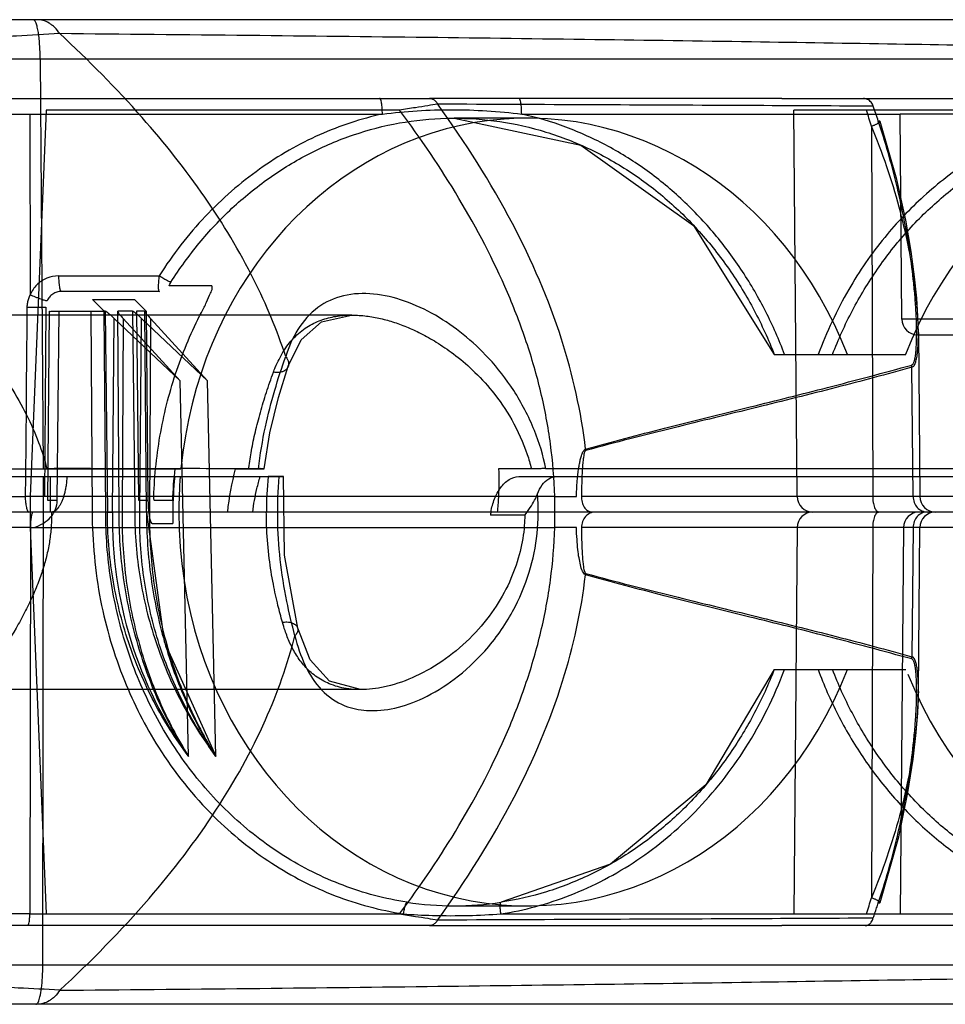
# Model space of a CAD drawing. Units: millimetres. Extents: x 5.8 to 48.6, y 32.2 to 44.7.
# Drawn here: x 27.4 to 39.1, y 32.2 to 44.7 of the extents above; entities that cross this region are included whole.
import ezdxf

# ---------------------------------------------------------------- set-up
doc = ezdxf.new("R2010")
doc.units = ezdxf.units.MM
doc.header["$LTSCALE"] = 4.993402
doc.layers.get('0').update_dxf_attribs({"linetype": 'CONTINUOUS'})

msp = doc.modelspace()

# ---------------------------------------------------------------- linework, layer by layer
at = {"color": 7}
for p, q in [((48.1, 44.739), (9.906, 44.739)), ((23.045, 44.244), (48.187, 44.244)), ((27.635, 44.244), (27.673, 39.039)), ((16.759, 43.739), (32.579, 43.739)), ((37.057, 43.739), (32.579, 43.739)), ((37.057, 43.739), (46.883, 43.739)), ((24.159, 43.541), (31.982, 43.541)), ((27.505, 43.541), (27.508, 41.246)), ((27.71, 43.59), (27.509, 38.687)), ((32.201, 43.59), (27.71, 43.59)), ((33.751, 43.541), (38.557, 43.541)), ((39.617, 43.591), (37.207, 43.59)), ((37.249, 38.687), (37.207, 43.59)), ((46.178, 43.541), (38.557, 43.541)), ((38.58, 40.937), (38.557, 43.541)), ((33.821, 43.489), (32.892, 43.489)), ((38.193, 43.386), (38.209, 38.687)), ((27.869, 41.487), (29.147, 41.487)), ((29.15, 41.289), (27.904, 41.289)), ((29.814, 41.359), (29.275, 41.359)), ((28.302, 41.189), (28.832, 41.189)), ((28.45, 41.038), (28.302, 41.189)), ((28.832, 41.189), (28.981, 41.038)), ((27.708, 41.091), (27.691, 38.687)), ((27.731, 38.635), (27.756, 41.038)), ((27.853, 38.635), (27.877, 41.038)), ((27.877, 41.038), (28.277, 41.038)), ((28.277, 41.038), (28.295, 38.489)), ((28.468, 38.489), (28.45, 41.038)), ((28.462, 41.038), (28.45, 41.038)), ((28.462, 41.038), (28.489, 38.489)), ((28.639, 38.489), (28.622, 41.038)), ((28.809, 41.038), (28.622, 41.038)), ((28.809, 41.038), (28.836, 38.489)), ((28.859, 41.038), (28.884, 38.638)), ((28.985, 38.489), (28.967, 41.036)), ((28.981, 41.038), (28.969, 41.038)), ((28.981, 41.038), (29.005, 38.638)), ((31.592, 40.989), (22.123, 40.989)), ((28.554, 38.489), (28.576, 40.946)), ((28.576, 40.946), (29.413, 40.153)), ((28.688, 40.946), (28.677, 38.489)), ((28.688, 40.946), (29.413, 40.153)), ((28.901, 38.489), (28.924, 40.946)), ((28.924, 40.946), (29.76, 40.153)), ((29.036, 40.946), (29.024, 38.489)), ((29.036, 40.946), (29.76, 40.153)), ((45.583, 40.937), (38.58, 40.937)), ((38.789, 40.769), (38.807, 38.687)), ((38.78, 40.739), (43.56, 40.739)), ((36.956, 40.489), (38.628, 40.489)), ((38.721, 38.687), (38.708, 40.327)), ((29.52, 35.387), (29.413, 40.153)), ((29.867, 35.387), (29.76, 40.153)), ((9.856, 39.039), (29.424, 39.039)), ((24.456, 39.039), (27.673, 39.039)), ((30.113, 39.039), (30.283, 39.039)), ((33.874, 39.039), (33.457, 39.039)), ((48.6, 39.039), (34.057, 39.039)), ((9.847, 38.939), (30.531, 38.939)), ((27.669, 32.735), (27.677, 38.939)), ((27.761, 38.939), (27.761, 38.489)), ((33.713, 38.939), (48.6, 38.939)), ((16.836, 38.687), (27.446, 38.687)), ((34.17, 38.687), (27.509, 38.687)), ((27.509, 38.687), (27.509, 38.291)), ((29.315, 38.635), (29.086, 38.635)), ((34.17, 38.291), (34.17, 38.687)), ((39.43, 38.687), (34.51, 38.687)), ((48.15, 38.489), (9.851, 38.489)), ((33.791, 38.448), (33.354, 38.448)), ((27.512, 38.291), (16.836, 38.291)), ((27.512, 38.291), (27.505, 33.388)), ((27.509, 38.291), (27.71, 33.388)), ((27.512, 38.291), (27.554, 38.291)), ((27.554, 38.291), (34.17, 38.291)), ((29.06, 38.343), (29.319, 38.343)), ((39.43, 38.291), (34.51, 38.291)), ((37.249, 38.291), (37.207, 33.388)), ((38.209, 38.291), (38.193, 33.592)), ((38.599, 38.291), (38.557, 33.388)), ((38.721, 38.291), (38.708, 36.652)), ((38.789, 36.209), (38.807, 38.291)), ((36.956, 36.489), (38.628, 36.489)), ((31.703, 36.234), (22.121, 36.234)), ((27.505, 33.388), (24.159, 33.388)), ((27.505, 33.388), (27.71, 33.388)), ((27.71, 33.388), (32.201, 33.388)), ((32.201, 33.388), (32.246, 33.388)), ((32.892, 33.489), (33.821, 33.489)), ((33.486, 33.388), (37.207, 33.388)), ((37.207, 33.388), (46.178, 33.388)), ((32.579, 33.239), (16.759, 33.239)), ((32.579, 33.239), (37.057, 33.239)), ((46.932, 33.239), (37.057, 33.239)), ((48.187, 32.735), (23.045, 32.735)), ((48.1, 32.239), (9.906, 32.239))]:
    msp.add_line(p, q, dxfattribs=at)
for points in [[(32.893, 43.489), (34.502, 43.147), (35.933, 42.127), (36.956, 40.489)], [(38.789, 40.769), (38.783, 40.971), (38.768, 41.204), (38.742, 41.474), (38.699, 41.797), (38.63, 42.194), (38.516, 42.71), (38.302, 43.448)], [(30.787, 40.34), (30.952, 40.675), (31.207, 40.902), (31.589, 40.989)], [(30.479, 39.039), (30.553, 39.494), (30.663, 39.942), (30.787, 40.34)], [(30.906, 37.016), (30.737, 37.941), (30.728, 38.939)], [(28.985, 38.489), (29.212, 36.844), (29.865, 35.391)], [(31.702, 36.234), (31.311, 36.34), (31.064, 36.611), (30.906, 37.015)], [(36.956, 36.489), (36.09, 35.026), (34.88, 34.02), (33.489, 33.535)], [(38.302, 33.531), (38.54, 34.365), (38.657, 34.927), (38.723, 35.35), (38.761, 35.688), (38.781, 35.97), (38.789, 36.209)]]:
    msp.add_lwpolyline(points, dxfattribs=at)
for centre, radius, start, end in [((-21.675, 23.31), 63.248, 18.56961, 18.75052), ((-27.189, 23.865), 68.233, 16.62399, 16.8032), ((38.78, 40.939), 0.2, 180.5, 270), ((38.49, 40.315), 0.219, 3.0881, 10.7424), ((34.371, 39.255), 0.193, 3.7975, 9.4766), ((34.96, 38.403), 5.65, 173.5372, 177.6467), ((33.736, 38.094), 3.744, 165.3794, 173.9431), ((34.968, 38.403), 5.649, 174.5569, 179.1289), ((35.067, 38.487), 4.558, 174.3031, 179.9687), ((35.047, 120.958), 82.276, 269.38932, 269.5818), ((37.449, 38.689), 0.2, 180.5, 270.0016), ((39.007, 38.689), 0.2, 180.5, 269.9965), ((33.695, 38.387), 5.141, 178.8728, 215.7001), ((34.959, 38.403), 5.64, 179.1295, 180.6133), ((37.449, 38.289), 0.2, 90, 179.5), ((38.799, 38.289), 0.2, 90, 179.5), ((39.007, 38.289), 0.2, 90.0037, 179.5), ((35.101, -50.154), 88.45, 90.4244, 90.60345), ((34.336, 37.727), 0.228, 350.9862, 355.7631), ((38.49, 36.664), 0.219, 349.2576, 356.9115), ((32.892, 37.42), 3.93, 261.2528, 278.749), ((-29.444, 53.789), 70.588, 343.20065, 343.37388)]:
    msp.add_arc(centre, radius, start, end, dxfattribs=at)
for centre, major_axis, start_param, end_param in [((33.829, 38.489), (-0.035, 5), -1.165543, 1.45431), ((42.692, 38.489), (-0.035, 5), -1.466837, 1.153016), ((33.829, 38.489), (-0.035, 5), 1.474411, 1.564533), ((42.692, 38.489), (-0.035, 5), 1.988577, 4.796247), ((33.829, 38.489), (0.035, 5), -4.706125, -1.97605)]:
    msp.add_ellipse(centre, major_axis=major_axis, ratio=0.886317, start_param=start_param, end_param=end_param, dxfattribs=at)
for points, knots in [([(27.635, 44.244), (27.635, 44.274), (27.634, 44.335), (27.63, 44.425), (27.622, 44.512), (27.613, 44.58), (27.604, 44.627), (27.596, 44.657), (27.589, 44.682), (27.581, 44.703), (27.573, 44.719), (27.565, 44.73), (27.557, 44.737), (27.551, 44.739), (27.549, 44.739)], [0, 0, 0, 0, 0.175723, 0.354992, 0.527826, 0.682953, 0.750464, 0.810199, 0.861686, 0.904516, 0.938588, 0.964735, 0.984414, 1, 1, 1, 1]), ([(27.884, 44.562), (27.866, 44.59), (27.835, 44.629), (27.786, 44.671), (27.738, 44.704), (27.673, 44.732), (27.62, 44.739), (27.594, 44.739)], [0, 0, 0, 0, 0.28271, 0.416691, 0.544732, 0.782432, 1, 1, 1, 1]), ([(27.884, 44.562), (27.7, 44.552), (27.275, 44.528), (26.612, 44.49), (25.838, 44.444), (24.944, 44.39), (23.845, 44.322), (23.042, 44.271), (22.601, 44.244)], [0, 0, 0, 0, 0.104113, 0.241649, 0.376143, 0.543819, 0.749267, 1, 1, 1, 1]), ([(30.754, 40.462), (30.645, 40.797), (30.351, 41.499), (29.736, 42.519), (28.904, 43.565), (28.25, 44.224), (27.884, 44.562)], [0, 0, 0, 0, 0.208798, 0.449745, 0.704477, 1, 1, 1, 1]), ([(48.6, 44.239), (48.565, 44.24), (48.439, 44.242), (48.168, 44.248), (47.731, 44.257), (47.128, 44.269), (46.363, 44.284), (45.436, 44.302), (44.349, 44.324), (43.106, 44.347), (41.709, 44.373), (40.161, 44.401), (38.464, 44.429), (36.62, 44.458), (34.633, 44.486), (32.505, 44.514), (30.24, 44.539), (28.684, 44.554), (27.884, 44.562)], [0, 0, 0, 0, 0.005059, 0.018177, 0.039308, 0.068407, 0.105404, 0.150196, 0.202677, 0.262728, 0.330207, 0.404993, 0.486968, 0.576002, 0.671955, 0.774702, 0.884099, 1, 1, 1, 1]), ([(22.601, 44.244), (23.166, 43.877), (23.995, 43.306), (25.042, 42.482), (25.657, 41.942), (26.118, 41.493), (26.443, 41.15), (26.745, 40.801), (27.02, 40.446), (27.261, 40.089), (27.463, 39.733), (27.618, 39.386), (27.692, 39.153), (27.719, 39.039)], [0, 0, 0, 0, 0.271837, 0.405737, 0.537321, 0.601978, 0.665584, 0.727848, 0.78834, 0.846561, 0.901676, 0.952947, 1, 1, 1, 1]), ([(31.982, 43.541), (31.982, 43.553), (31.981, 43.577), (31.98, 43.614), (31.976, 43.648), (31.972, 43.679), (31.968, 43.702), (31.963, 43.717), (31.96, 43.725), (31.957, 43.731), (31.954, 43.736), (31.951, 43.738), (31.948, 43.739), (31.947, 43.739)], [0, 0, 0, 0, 0.175722, 0.354989, 0.527822, 0.682952, 0.810173, 0.861664, 0.904499, 0.938576, 0.964729, 0.984412, 1, 1, 1, 1]), ([(32.685, 43.666), (32.643, 43.662), (32.549, 43.644), (32.388, 43.621), (32.269, 43.6), (32.201, 43.59)], [0, 0, 0, 0, 0.258905, 0.58498, 1, 1, 1, 1]), ([(32.579, 43.739), (32.593, 43.739), (32.622, 43.733), (32.66, 43.707), (32.678, 43.681), (32.685, 43.666)], [0, 0, 0, 0, 0.313637, 0.643125, 1, 1, 1, 1]), ([(38.217, 43.641), (37.646, 43.644), (36.459, 43.65), (34.616, 43.658), (33.343, 43.664), (32.685, 43.666)], [0, 0, 0, 0, 0.309696, 0.643289, 1, 1, 1, 1]), ([(34.562, 39.287), (34.507, 39.761), (34.285, 40.752), (33.642, 42.23), (33.034, 43.183), (32.685, 43.666)], [0, 0, 0, 0, 0.297352, 0.628455, 1, 1, 1, 1]), ([(33.751, 43.541), (33.751, 43.553), (33.75, 43.577), (33.749, 43.614), (33.745, 43.648), (33.741, 43.679), (33.737, 43.702), (33.732, 43.717), (33.729, 43.725), (33.726, 43.731), (33.723, 43.736), (33.72, 43.738), (33.717, 43.739), (33.716, 43.739)], [0, 0, 0, 0, 0.175724, 0.354995, 0.52783, 0.68296, 0.81018, 0.861671, 0.904504, 0.93858, 0.964731, 0.984412, 1, 1, 1, 1]), ([(38.217, 43.641), (38.21, 43.66), (38.192, 43.694), (38.146, 43.73), (38.109, 43.739), (38.091, 43.739)], [0, 0, 0, 0, 0.347701, 0.679251, 1, 1, 1, 1]), ([(31.982, 43.541), (31.846, 43.511), (31.576, 43.436), (31.178, 43.283), (30.79, 43.086), (30.416, 42.847), (30.059, 42.565), (29.724, 42.244), (29.416, 41.884), (29.233, 41.623), (29.147, 41.487)], [0, 0, 0, 0, 0.11589, 0.234221, 0.355135, 0.478717, 0.605008, 0.734024, 0.865722, 1, 1, 1, 1]), ([(31.982, 43.541), (32.128, 43.559), (32.423, 43.587), (33.014, 43.606), (33.458, 43.577), (33.751, 43.541)], [0, 0, 0, 0, 0.249028, 0.50065, 1, 1, 1, 1]), ([(34.17, 38.687), (34.164, 38.91), (34.128, 39.354), (34.005, 40.011), (33.819, 40.654), (33.497, 41.49), (32.975, 42.486), (32.47, 43.23), (32.201, 43.59)], [0, 0, 0, 0, 0.124221, 0.248615, 0.37322, 0.498131, 0.748591, 1, 1, 1, 1]), ([(37.09, 40.489), (37.02, 40.674), (36.861, 41.036), (36.565, 41.549), (36.212, 42.024), (35.807, 42.454), (35.352, 42.83), (34.853, 43.144), (34.318, 43.387), (33.942, 43.499), (33.751, 43.541)], [0, 0, 0, 0, 0.125655, 0.251211, 0.376503, 0.501537, 0.626447, 0.75116, 0.875675, 1, 1, 1, 1]), ([(40.845, 43.541), (40.619, 43.499), (40.134, 43.336), (39.459, 42.988), (38.851, 42.517), (38.329, 41.965), (37.864, 41.296), (37.626, 40.772), (37.515, 40.489)], [0, 0, 0, 0, 0.147028, 0.323217, 0.482647, 0.634869, 0.806268, 1, 1, 1, 1]), ([(29.297, 41.407), (29.406, 41.579), (29.645, 41.909), (30.062, 42.354), (30.534, 42.738), (31.052, 43.054), (31.609, 43.291), (32.195, 43.443), (32.796, 43.503), (33.399, 43.472), (33.991, 43.349), (34.559, 43.139), (35.092, 42.847), (35.58, 42.484), (36.017, 42.057), (36.396, 41.577), (36.715, 41.053), (36.885, 40.68), (36.959, 40.489)], [0, 0, 0, 0, 0.062905, 0.125616, 0.188149, 0.250487, 0.312675, 0.374732, 0.436732, 0.498734, 0.560803, 0.62301, 0.685375, 0.747941, 0.810686, 0.873634, 0.936751, 1, 1, 1, 1]), ([(37.699, 40.489), (37.772, 40.68), (37.941, 41.053), (38.258, 41.577), (38.636, 42.057), (39.071, 42.484), (39.558, 42.847), (40.09, 43.139), (40.658, 43.349), (41.249, 43.472), (41.852, 43.503), (42.454, 43.442), (43.039, 43.291), (43.597, 43.054), (44.116, 42.738), (44.589, 42.354), (45.008, 41.909), (45.248, 41.579), (45.357, 41.407)], [0, 0, 0, 0, 0.06318, 0.126222, 0.189084, 0.251739, 0.31422, 0.376513, 0.438666, 0.500705, 0.562706, 0.624733, 0.686845, 0.74911, 0.811542, 0.874179, 0.936995, 1, 1, 1, 1]), ([(38.193, 43.386), (38.203, 43.39), (38.218, 43.396), (38.238, 43.405), (38.251, 43.411), (38.264, 43.418), (38.275, 43.424), (38.284, 43.429), (38.292, 43.434), (38.297, 43.439), (38.301, 43.442), (38.302, 43.445), (38.302, 43.446), (38.302, 43.448), (38.301, 43.449), (38.3, 43.45), (38.298, 43.451), (38.291, 43.453), (38.285, 43.452), (38.28, 43.452)], [0, 0, 0, 0, 0.219854, 0.32556, 0.425776, 0.518564, 0.602174, 0.674937, 0.735264, 0.782071, 0.815905, 0.828549, 0.838941, 0.847968, 0.856904, 0.867027, 0.879129, 0.910314, 1, 1, 1, 1]), ([(38.789, 40.769), (38.788, 40.877), (38.776, 41.108), (38.733, 41.479), (38.659, 41.901), (38.547, 42.374), (38.393, 42.878), (38.264, 43.217), (38.193, 43.386)], [0, 0, 0, 0, 0.120309, 0.25678, 0.414231, 0.596707, 0.796541, 1, 1, 1, 1]), ([(38.705, 40.356), (38.712, 40.357), (38.722, 40.368), (38.73, 40.384), (38.736, 40.399), (38.741, 40.417), (38.747, 40.442), (38.755, 40.491), (38.762, 40.565), (38.768, 40.689), (38.768, 40.85), (38.76, 41.046), (38.745, 41.245), (38.719, 41.512), (38.674, 41.848), (38.602, 42.251), (38.513, 42.654), (38.407, 43.055), (38.325, 43.32), (38.28, 43.452)], [0, 0, 0, 0, 0.007204, 0.011914, 0.017231, 0.022972, 0.029061, 0.042055, 0.069949, 0.09927, 0.160011, 0.222225, 0.285261, 0.348842, 0.477127, 0.606545, 0.736893, 0.868072, 1, 1, 1, 1]), ([(27.869, 41.487), (27.819, 41.487), (27.716, 41.467), (27.587, 41.38), (27.528, 41.293), (27.508, 41.246)], [0, 0, 0, 0, 0.33253, 0.664246, 1, 1, 1, 1]), ([(27.869, 41.487), (27.869, 41.475), (27.87, 41.451), (27.872, 41.415), (27.875, 41.38), (27.879, 41.349), (27.884, 41.326), (27.888, 41.312), (27.891, 41.304), (27.894, 41.297), (27.897, 41.293), (27.901, 41.29), (27.903, 41.289), (27.904, 41.289)], [0, 0, 0, 0, 0.175894, 0.355283, 0.528164, 0.683269, 0.810406, 0.861845, 0.904628, 0.938659, 0.964774, 0.98443, 1, 1, 1, 1]), ([(29.147, 41.487), (29.143, 41.462), (29.137, 41.416), (29.135, 41.352), (29.135, 41.315), (29.144, 41.289), (29.15, 41.289)], [0, 0, 0, 0, 0.378374, 0.694849, 0.90856, 1, 1, 1, 1]), ([(29.297, 41.407), (29.296, 41.407), (29.293, 41.408), (29.289, 41.409), (29.284, 41.411), (29.275, 41.414), (29.26, 41.421), (29.241, 41.431), (29.218, 41.443), (29.187, 41.462), (29.163, 41.477), (29.147, 41.487)], [0, 0, 0, 0, 0.017539, 0.042941, 0.076141, 0.11692, 0.220094, 0.350104, 0.503102, 0.669669, 1, 1, 1, 1]), ([(29.275, 41.359), (29.273, 41.36), (29.277, 41.372), (29.283, 41.384), (29.292, 41.399), (29.297, 41.407)], [0, 0, 0, 0, 0.117362, 0.465444, 1, 1, 1, 1]), ([(27.904, 41.289), (27.885, 41.289), (27.847, 41.283), (27.794, 41.259), (27.751, 41.219), (27.731, 41.186), (27.724, 41.169)], [0, 0, 0, 0, 0.248995, 0.498307, 0.748544, 1, 1, 1, 1]), ([(29.683, 41.022), (29.706, 41.066), (29.747, 41.144), (29.792, 41.257), (29.823, 41.309), (29.822, 41.359), (29.814, 41.359)], [0, 0, 0, 0, 0.402733, 0.73362, 0.933309, 1, 1, 1, 1]), ([(34.057, 39.039), (34.026, 39.205), (33.918, 39.551), (33.673, 40.026), (33.358, 40.431), (33.019, 40.749), (32.66, 40.997), (32.276, 41.177), (31.878, 41.273), (31.491, 41.259), (31.14, 41.103), (30.894, 40.815), (30.789, 40.583), (30.754, 40.462)], [0, 0, 0, 0, 0.1057, 0.224717, 0.332987, 0.424732, 0.514344, 0.604754, 0.688487, 0.768583, 0.842507, 0.921594, 1, 1, 1, 1]), ([(27.508, 41.246), (27.499, 41.23), (27.485, 41.196), (27.472, 41.144), (27.468, 41.108), (27.468, 41.091)], [0, 0, 0, 0, 0.34694, 0.677457, 1, 1, 1, 1]), ([(27.724, 41.169), (27.722, 41.168), (27.719, 41.169), (27.711, 41.17), (27.696, 41.174), (27.673, 41.181), (27.644, 41.191), (27.612, 41.203), (27.566, 41.221), (27.531, 41.236), (27.508, 41.246)], [0, 0, 0, 0, 0.017063, 0.041478, 0.114027, 0.2192, 0.352713, 0.507902, 0.674373, 1, 1, 1, 1]), ([(27.468, 41.091), (27.466, 40.824), (27.459, 40.291), (27.456, 39.49), (27.449, 38.955), (27.446, 38.687)], [0, 0, 0, 0, 0.33267, 0.666004, 1, 1, 1, 1]), ([(27.468, 41.091), (27.494, 41.091), (27.545, 41.09), (27.614, 41.09), (27.668, 41.09), (27.698, 41.09), (27.708, 41.091)], [0, 0, 0, 0, 0.328313, 0.630897, 0.871429, 1, 1, 1, 1]), ([(27.756, 41.038), (27.755, 41.038), (27.771, 41.034), (27.781, 41.04), (27.829, 41.036), (27.859, 41.038), (27.877, 41.038)], [0, 0, 0, 0, 0.010774, 0.203506, 0.550358, 1, 1, 1, 1]), ([(28.277, 41.038), (28.296, 41.038), (28.333, 41.037), (28.384, 41.037), (28.423, 41.037), (28.443, 41.037), (28.45, 41.038)], [0, 0, 0, 0, 0.336747, 0.644732, 0.877532, 1, 1, 1, 1]), ([(28.576, 40.946), (28.559, 40.963), (28.529, 40.991), (28.491, 41.02), (28.47, 41.037), (28.462, 41.038)], [0, 0, 0, 0, 0.485055, 0.836917, 1, 1, 1, 1]), ([(28.622, 41.038), (28.618, 41.037), (28.63, 41.011), (28.65, 40.992), (28.674, 40.962), (28.688, 40.946)], [0, 0, 0, 0, 0.100451, 0.446852, 1, 1, 1, 1]), ([(28.924, 40.946), (28.906, 40.963), (28.876, 40.991), (28.838, 41.02), (28.817, 41.037), (28.809, 41.038)], [0, 0, 0, 0, 0.485052, 0.836914, 1, 1, 1, 1]), ([(28.981, 41.038), (28.981, 41.038), (28.965, 41.034), (28.956, 41.04), (28.907, 41.036), (28.878, 41.038), (28.859, 41.038)], [0, 0, 0, 0, 0.009945, 0.202796, 0.550375, 1, 1, 1, 1]), ([(28.969, 41.038), (28.965, 41.038), (28.977, 41.01), (28.997, 40.993), (29.021, 40.962), (29.036, 40.946)], [0, 0, 0, 0, 0.100462, 0.446862, 1, 1, 1, 1]), ([(29.079, 38.684), (29.088, 38.958), (29.146, 39.502), (29.35, 40.29), (29.561, 40.787), (29.683, 41.022)], [0, 0, 0, 0, 0.338088, 0.672702, 1, 1, 1, 1]), ([(30.598, 40.263), (30.605, 40.284), (30.641, 40.374), (30.717, 40.528), (30.829, 40.676), (30.935, 40.774), (31.02, 40.837), (31.11, 40.887), (31.231, 40.939), (31.387, 40.978), (31.574, 40.993), (31.757, 40.983), (31.937, 40.953), (32.114, 40.905), (32.292, 40.841), (32.478, 40.755), (32.679, 40.642), (32.9, 40.491), (33.142, 40.286), (33.398, 40.011), (33.643, 39.655), (33.796, 39.315), (33.859, 39.1), (33.874, 39.039)], [0, 0, 0, 0, 0.014924, 0.064266, 0.113113, 0.136966, 0.16029, 0.182784, 0.205256, 0.247739, 0.288786, 0.329132, 0.369208, 0.409363, 0.450607, 0.495005, 0.544973, 0.603254, 0.672702, 0.75454, 0.851541, 0.958154, 1, 1, 1, 1]), ([(38.708, 40.327), (38.72, 40.33), (38.745, 40.355), (38.76, 40.405), (38.774, 40.472), (38.783, 40.553), (38.789, 40.654), (38.789, 40.729), (38.789, 40.769)], [0, 0, 0, 0, 0.080596, 0.206375, 0.342831, 0.518647, 0.737914, 1, 1, 1, 1]), ([(30.408, 39.039), (30.429, 39.217), (30.485, 39.552), (30.608, 40.026), (30.703, 40.321), (30.754, 40.463)], [0, 0, 0, 0, 0.366273, 0.693399, 1, 1, 1, 1]), ([(30.754, 40.463), (30.759, 40.456), (30.772, 40.44), (30.786, 40.412), (30.793, 40.379), (30.791, 40.354), (30.786, 40.336), (30.78, 40.323), (30.772, 40.312), (30.759, 40.297), (30.736, 40.28), (30.703, 40.266), (30.666, 40.259), (30.631, 40.259), (30.609, 40.261), (30.598, 40.263)], [0, 0, 0, 0, 0.068374, 0.172139, 0.265279, 0.34897, 0.388195, 0.426039, 0.464399, 0.505222, 0.595296, 0.697905, 0.812014, 0.905017, 1, 1, 1, 1]), ([(30.283, 39.039), (30.284, 39.043), (30.294, 39.12), (30.319, 39.276), (30.368, 39.51), (30.431, 39.757), (30.508, 40.009), (30.566, 40.178), (30.598, 40.263)], [0, 0, 0, 0, 0.008655, 0.184251, 0.374261, 0.575983, 0.786627, 1, 1, 1, 1]), ([(34.562, 39.287), (34.895, 39.379), (35.59, 39.563), (36.618, 39.814), (37.667, 40.075), (38.349, 40.257), (38.705, 40.355)], [0, 0, 0, 0, 0.242223, 0.504543, 0.741514, 1, 1, 1, 1]), ([(38.708, 40.327), (38.388, 40.237), (37.73, 40.063), (36.716, 39.811), (35.841, 39.598), (35.118, 39.418), (34.75, 39.32), (34.564, 39.268)], [0, 0, 0, 0, 0.233226, 0.477345, 0.732703, 0.864768, 1, 1, 1, 1]), ([(34.446, 38.685), (34.448, 38.726), (34.45, 38.801), (34.458, 38.902), (34.467, 38.985), (34.477, 39.053), (34.487, 39.111), (34.498, 39.165), (34.514, 39.215), (34.529, 39.261), (34.551, 39.282), (34.562, 39.287)], [0, 0, 0, 0, 0.198344, 0.35871, 0.489497, 0.597969, 0.689655, 0.77216, 0.863387, 0.940944, 1, 1, 1, 1]), ([(34.564, 39.268), (34.558, 39.264), (34.548, 39.249), (34.542, 39.22), (34.535, 39.184), (34.53, 39.146), (34.526, 39.107), (34.523, 39.067), (34.52, 39.022), (34.517, 38.97), (34.515, 38.911), (34.513, 38.845), (34.511, 38.769), (34.51, 38.716), (34.51, 38.687)], [0, 0, 0, 0, 0.036344, 0.08821, 0.150734, 0.224097, 0.283393, 0.350933, 0.427762, 0.515129, 0.614468, 0.727364, 0.855394, 1, 1, 1, 1]), ([(30.408, 39.039), (30.214, 39.037), (29.801, 39.04), (29.151, 39.039), (28.449, 39.037), (27.966, 39.043), (27.719, 39.039)], [0, 0, 0, 0, 0.216481, 0.461098, 0.724528, 1, 1, 1, 1]), ([(30.283, 39.039), (30.309, 39.039), (30.355, 39.039), (30.421, 39.039), (30.452, 39.039), (30.488, 39.039), (30.438, 39.039), (30.425, 39.04), (30.408, 39.039)], [0, 0, 0, 0, 0.29104, 0.534308, 0.689204, 0.734521, 0.810399, 1, 1, 1, 1]), ([(33.457, 39.039), (33.46, 38.979), (33.462, 38.857), (33.457, 38.673), (33.447, 38.551), (33.44, 38.489)], [0, 0, 0, 0, 0.329594, 0.66353, 1, 1, 1, 1]), ([(34.057, 39.039), (34.041, 39.04), (34.003, 39.039), (33.942, 39.039), (33.897, 39.039), (33.874, 39.039)], [0, 0, 0, 0, 0.261678, 0.615264, 1, 1, 1, 1]), ([(27.977, 38.939), (27.975, 38.916), (27.971, 38.872), (27.962, 38.809), (27.951, 38.753), (27.938, 38.702), (27.923, 38.656), (27.907, 38.615), (27.889, 38.58), (27.87, 38.549), (27.85, 38.524), (27.828, 38.505), (27.804, 38.492), (27.788, 38.489), (27.78, 38.489)], [0, 0, 0, 0, 0.13324, 0.25476, 0.365562, 0.466585, 0.558618, 0.642361, 0.718403, 0.787308, 0.849571, 0.905467, 0.954822, 1, 1, 1, 1]), ([(27.977, 38.939), (28.229, 38.943), (28.724, 38.938), (29.436, 38.939), (30.082, 38.94), (30.485, 38.938), (30.671, 38.939)], [0, 0, 0, 0, 0.28059, 0.551159, 0.792869, 1, 1, 1, 1]), ([(30.335, 38.489), (30.341, 38.538), (30.356, 38.638), (30.388, 38.788), (30.415, 38.889), (30.43, 38.939)], [0, 0, 0, 0, 0.323143, 0.656639, 1, 1, 1, 1]), ([(30.671, 38.939), (30.687, 38.94), (30.703, 38.939), (30.738, 38.939), (30.66, 38.939), (30.622, 38.939), (30.56, 38.939), (30.531, 38.939)], [0, 0, 0, 0, 0.191798, 0.217746, 0.361934, 0.643363, 1, 1, 1, 1]), ([(30.872, 36.918), (30.832, 37.063), (30.756, 37.383), (30.677, 37.88), (30.644, 38.411), (30.656, 38.762), (30.671, 38.939)], [0, 0, 0, 0, 0.219805, 0.483545, 0.739332, 1, 1, 1, 1]), ([(33.36, 38.489), (33.37, 38.546), (33.399, 38.655), (33.476, 38.798), (33.579, 38.906), (33.67, 38.939), (33.713, 38.939)], [0, 0, 0, 0, 0.283715, 0.55009, 0.790175, 1, 1, 1, 1]), ([(33.952, 38.719), (33.967, 38.759), (34.003, 38.832), (34.086, 38.916), (34.159, 38.939), (34.194, 38.939)], [0, 0, 0, 0, 0.369654, 0.699113, 1, 1, 1, 1]), ([(27.691, 38.687), (27.681, 38.687), (27.653, 38.687), (27.599, 38.687), (27.528, 38.687), (27.474, 38.687), (27.446, 38.687)], [0, 0, 0, 0, 0.119605, 0.34615, 0.65687, 1, 1, 1, 1]), ([(27.446, 38.687), (27.446, 38.662), (27.448, 38.615), (27.458, 38.553), (27.469, 38.511), (27.486, 38.489), (27.494, 38.489)], [0, 0, 0, 0, 0.361536, 0.670982, 0.887695, 1, 1, 1, 1]), ([(27.554, 38.291), (27.595, 38.304), (27.674, 38.341), (27.775, 38.418), (27.838, 38.522), (27.852, 38.598), (27.853, 38.635)], [0, 0, 0, 0, 0.267478, 0.536011, 0.770386, 1, 1, 1, 1]), ([(27.853, 38.635), (27.835, 38.635), (27.805, 38.636), (27.756, 38.633), (27.747, 38.638), (27.731, 38.635), (27.731, 38.635)], [0, 0, 0, 0, 0.448063, 0.795338, 0.988976, 1, 1, 1, 1]), ([(28.884, 38.638), (28.902, 38.638), (28.931, 38.639), (28.98, 38.636), (28.989, 38.642), (29.006, 38.638), (29.005, 38.638)], [0, 0, 0, 0, 0.448063, 0.795339, 0.988978, 1, 1, 1, 1]), ([(29.005, 38.638), (29.005, 38.621), (29.006, 38.587), (29.009, 38.537), (29.012, 38.505), (29.014, 38.489)], [0, 0, 0, 0, 0.347436, 0.682924, 1, 1, 1, 1]), ([(29.086, 38.635), (29.084, 38.636), (29.081, 38.646), (29.079, 38.661), (29.079, 38.675), (29.079, 38.684)], [0, 0, 0, 0, 0.156843, 0.514849, 1, 1, 1, 1]), ([(30.872, 36.918), (30.902, 36.789), (30.984, 36.543), (31.186, 36.217), (31.474, 36.019), (31.806, 35.952), (32.15, 35.987), (32.53, 36.125), (32.922, 36.367), (33.316, 36.733), (33.642, 37.196), (33.859, 37.708), (33.964, 38.215), (33.967, 38.552), (33.952, 38.719)], [0, 0, 0, 0, 0.075313, 0.145634, 0.213131, 0.266447, 0.333975, 0.405987, 0.493542, 0.592731, 0.708546, 0.810896, 0.905192, 1, 1, 1, 1]), ([(33.791, 38.448), (33.815, 38.48), (33.858, 38.543), (33.913, 38.632), (33.941, 38.691), (33.952, 38.719)], [0, 0, 0, 0, 0.378914, 0.717668, 1, 1, 1, 1]), ([(34.51, 38.687), (34.51, 38.663), (34.515, 38.616), (34.54, 38.551), (34.585, 38.502), (34.627, 38.489), (34.648, 38.489)], [0, 0, 0, 0, 0.273386, 0.532381, 0.771097, 1, 1, 1, 1]), ([(38.209, 38.687), (38.209, 38.662), (38.213, 38.614), (38.229, 38.552), (38.251, 38.506), (38.278, 38.489), (38.289, 38.489)], [0, 0, 0, 0, 0.335889, 0.629286, 0.850086, 1, 1, 1, 1]), ([(38.721, 38.687), (38.722, 38.662), (38.731, 38.61), (38.771, 38.545), (38.832, 38.5), (38.881, 38.489), (38.904, 38.489)], [0, 0, 0, 0, 0.260266, 0.514598, 0.760408, 1, 1, 1, 1]), ([(27.78, 38.489), (27.781, 38.432), (27.779, 38.318), (27.761, 38.144), (27.728, 37.967), (27.679, 37.785), (27.614, 37.597), (27.534, 37.405), (27.439, 37.209), (27.291, 36.941), (27.074, 36.606), (26.775, 36.212), (26.44, 35.824), (26.078, 35.444), (25.693, 35.074), (25.151, 34.591), (24.436, 34.012), (23.537, 33.355), (22.916, 32.939), (22.601, 32.735)], [0, 0, 0, 0, 0.021314, 0.043027, 0.065469, 0.088969, 0.113776, 0.139867, 0.167133, 0.19545, 0.254759, 0.316953, 0.381182, 0.446963, 0.513906, 0.581766, 0.719467, 0.859057, 1, 1, 1, 1]), ([(27.547, 38.489), (27.54, 38.489), (27.528, 38.464), (27.521, 38.426), (27.513, 38.363), (27.512, 38.316), (27.512, 38.291)], [0, 0, 0, 0, 0.097664, 0.313829, 0.629343, 1, 1, 1, 1]), ([(28.295, 38.489), (28.314, 38.489), (28.352, 38.49), (28.402, 38.49), (28.441, 38.49), (28.461, 38.49), (28.468, 38.489)], [0, 0, 0, 0, 0.337677, 0.645049, 0.877427, 1, 1, 1, 1]), ([(28.295, 38.49), (28.299, 38.113), (28.362, 37.382), (28.664, 36.373), (29.141, 35.434), (29.774, 34.639), (30.55, 34.01), (31.367, 33.589), (31.952, 33.434), (32.246, 33.388)], [0, 0, 0, 0, 0.161087, 0.312228, 0.447646, 0.609625, 0.743214, 0.872382, 1, 1, 1, 1]), ([(32.295, 33.535), (32.156, 33.556), (31.881, 33.614), (31.48, 33.743), (31.093, 33.913), (30.725, 34.12), (30.379, 34.364), (29.949, 34.732), (29.476, 35.265), (29.029, 35.996), (28.705, 36.791), (28.511, 37.63), (28.468, 38.203), (28.468, 38.489)], [0, 0, 0, 0, 0.061776, 0.12361, 0.185538, 0.247556, 0.309661, 0.371909, 0.496737, 0.622005, 0.747735, 0.873756, 1, 1, 1, 1]), ([(29.52, 35.388), (29.356, 35.605), (29.061, 36.071), (28.735, 36.835), (28.535, 37.649), (28.489, 38.209), (28.489, 38.489)], [0, 0, 0, 0, 0.245805, 0.495302, 0.747007, 1, 1, 1, 1]), ([(28.489, 38.489), (28.49, 38.489), (28.493, 38.489), (28.5, 38.489), (28.51, 38.489), (28.523, 38.489), (28.538, 38.489), (28.549, 38.489), (28.554, 38.488)], [0, 0, 0, 0, 0.034231, 0.148731, 0.305375, 0.504032, 0.756622, 1, 1, 1, 1]), ([(29.52, 35.388), (29.377, 35.608), (29.122, 36.08), (28.846, 36.843), (28.676, 37.654), (28.638, 38.21), (28.639, 38.489)], [0, 0, 0, 0, 0.241022, 0.490366, 0.743142, 1, 1, 1, 1]), ([(28.677, 38.489), (28.673, 38.213), (28.704, 37.662), (28.863, 36.855), (29.13, 36.088), (29.379, 35.612), (29.52, 35.387)], [0, 0, 0, 0, 0.254052, 0.506574, 0.755712, 1, 1, 1, 1]), ([(28.836, 38.489), (28.837, 38.209), (28.882, 37.651), (29.082, 36.838), (29.407, 36.073), (29.702, 35.605), (29.867, 35.388)], [0, 0, 0, 0, 0.252767, 0.503218, 0.75351, 1, 1, 1, 1]), ([(29.867, 35.387), (29.707, 35.61), (29.421, 36.082), (29.112, 36.851), (28.93, 37.66), (28.897, 38.213), (28.901, 38.489)], [0, 0, 0, 0, 0.2492, 0.499071, 0.749443, 1, 1, 1, 1]), ([(29.024, 38.489), (29.016, 38.489), (29.011, 38.489), (28.982, 38.489), (28.986, 38.489)], [0, 0, 0, 0, 0.658746, 1, 1, 1, 1]), ([(28.986, 38.489), (28.986, 38.209), (29.024, 37.652), (29.194, 36.84), (29.47, 36.078), (29.725, 35.607), (29.867, 35.388)], [0, 0, 0, 0, 0.257095, 0.511128, 0.759663, 1, 1, 1, 1]), ([(29.014, 38.489), (29.016, 38.463), (29.023, 38.418), (29.035, 38.371), (29.052, 38.343), (29.06, 38.343)], [0, 0, 0, 0, 0.497351, 0.83991, 1, 1, 1, 1]), ([(29.024, 38.489), (29.021, 38.214), (29.051, 37.662), (29.21, 36.854), (29.478, 36.087), (29.727, 35.611), (29.867, 35.387)], [0, 0, 0, 0, 0.253726, 0.50716, 0.756602, 1, 1, 1, 1]), ([(30.713, 37.089), (30.692, 37.161), (30.65, 37.321), (30.591, 37.589), (30.54, 37.912), (30.513, 38.219), (30.508, 38.417), (30.508, 38.489)], [0, 0, 0, 0, 0.156276, 0.349787, 0.581817, 0.847456, 1, 1, 1, 1]), ([(33.791, 38.448), (33.79, 38.405), (33.783, 38.25), (33.738, 37.977), (33.62, 37.63), (33.432, 37.281), (33.169, 36.946), (32.839, 36.649), (32.472, 36.422), (32.162, 36.302), (31.934, 36.252), (31.745, 36.229), (31.569, 36.236), (31.412, 36.27), (31.31, 36.305), (31.216, 36.351), (31.134, 36.404), (31.06, 36.464), (30.975, 36.55), (30.887, 36.67), (30.805, 36.824), (30.75, 36.965), (30.723, 37.054), (30.713, 37.089)], [0, 0, 0, 0, 0.027578, 0.097644, 0.174586, 0.257925, 0.347006, 0.442793, 0.537094, 0.618516, 0.651909, 0.684104, 0.738625, 0.762348, 0.785786, 0.806792, 0.827977, 0.847266, 0.867067, 0.90435, 0.940762, 0.976942, 1, 1, 1, 1]), ([(33.36, 38.489), (33.359, 38.485), (33.358, 38.476), (33.356, 38.462), (33.355, 38.453), (33.354, 38.448)], [0, 0, 0, 0, 0.332004, 0.665204, 1, 1, 1, 1]), ([(34.685, 38.489), (34.662, 38.489), (34.615, 38.478), (34.557, 38.433), (34.519, 38.368), (34.51, 38.317), (34.51, 38.291)], [0, 0, 0, 0, 0.234074, 0.477766, 0.734431, 1, 1, 1, 1]), ([(38.289, 38.489), (38.278, 38.489), (38.251, 38.472), (38.229, 38.427), (38.213, 38.364), (38.209, 38.316), (38.209, 38.291)], [0, 0, 0, 0, 0.149905, 0.370706, 0.664106, 1, 1, 1, 1]), ([(38.904, 38.489), (38.881, 38.489), (38.832, 38.479), (38.771, 38.434), (38.731, 38.368), (38.722, 38.317), (38.721, 38.291)], [0, 0, 0, 0, 0.23963, 0.485428, 0.739748, 1, 1, 1, 1]), ([(32.201, 33.388), (32.47, 33.749), (32.975, 34.492), (33.497, 35.489), (33.819, 36.324), (34.005, 36.967), (34.128, 37.625), (34.164, 38.069), (34.17, 38.291)], [0, 0, 0, 0, 0.251408, 0.501866, 0.626778, 0.751382, 0.875777, 1, 1, 1, 1]), ([(34.561, 37.691), (34.545, 37.702), (34.514, 37.743), (34.499, 37.821), (34.476, 37.912), (34.464, 38.019), (34.452, 38.148), (34.448, 38.242), (34.446, 38.293)], [0, 0, 0, 0, 0.095461, 0.234462, 0.377968, 0.547137, 0.75069, 1, 1, 1, 1]), ([(34.51, 38.291), (34.511, 38.254), (34.511, 38.185), (34.514, 38.089), (34.517, 38.005), (34.521, 37.932), (34.526, 37.866), (34.534, 37.805), (34.54, 37.751), (34.555, 37.72), (34.564, 37.71)], [0, 0, 0, 0, 0.188535, 0.351427, 0.493387, 0.617125, 0.723746, 0.83157, 0.929299, 1, 1, 1, 1]), ([(32.685, 33.312), (33.043, 33.808), (33.659, 34.777), (34.294, 36.258), (34.509, 37.234), (34.561, 37.691)], [0, 0, 0, 0, 0.381431, 0.713168, 1, 1, 1, 1]), ([(38.705, 36.623), (38.349, 36.721), (37.665, 36.904), (36.615, 37.165), (35.588, 37.416), (34.894, 37.6), (34.561, 37.691)], [0, 0, 0, 0, 0.259094, 0.496133, 0.75835, 1, 1, 1, 1]), ([(34.564, 37.71), (34.75, 37.658), (35.118, 37.561), (35.841, 37.38), (36.716, 37.168), (37.73, 36.915), (38.388, 36.741), (38.708, 36.652)], [0, 0, 0, 0, 0.135232, 0.267297, 0.522655, 0.766774, 1, 1, 1, 1]), ([(30.713, 37.089), (30.731, 37.092), (30.763, 37.095), (30.806, 37.09), (30.84, 37.081), (30.863, 37.07), (30.878, 37.059), (30.887, 37.05), (30.895, 37.041), (30.903, 37.027), (30.909, 37.007), (30.908, 36.98), (30.9, 36.956), (30.887, 36.935), (30.877, 36.924), (30.872, 36.918)], [0, 0, 0, 0, 0.170441, 0.28585, 0.390019, 0.480282, 0.520378, 0.557381, 0.592947, 0.62862, 0.701226, 0.778896, 0.864783, 0.930213, 1, 1, 1, 1]), ([(27.884, 32.417), (28.282, 32.785), (28.994, 33.507), (29.878, 34.657), (30.503, 35.782), (30.778, 36.552), (30.872, 36.918)], [0, 0, 0, 0, 0.297204, 0.554315, 0.792923, 1, 1, 1, 1]), ([(38.789, 36.209), (38.789, 36.243), (38.789, 36.307), (38.785, 36.398), (38.778, 36.474), (38.768, 36.538), (38.755, 36.59), (38.739, 36.631), (38.718, 36.649), (38.708, 36.652)], [0, 0, 0, 0, 0.220493, 0.416282, 0.583982, 0.719368, 0.83531, 0.932094, 1, 1, 1, 1]), ([(38.28, 33.526), (38.325, 33.658), (38.407, 33.923), (38.513, 34.324), (38.602, 34.727), (38.674, 35.13), (38.719, 35.466), (38.745, 35.734), (38.76, 35.932), (38.768, 36.128), (38.768, 36.289), (38.763, 36.399), (38.758, 36.459), (38.753, 36.502), (38.747, 36.536), (38.741, 36.562), (38.736, 36.579), (38.73, 36.594), (38.722, 36.61), (38.712, 36.621), (38.705, 36.623)], [0, 0, 0, 0, 0.131914, 0.26308, 0.393414, 0.522818, 0.651089, 0.714663, 0.777693, 0.839901, 0.900638, 0.929964, 0.944144, 0.957857, 0.970897, 0.977003, 0.982743, 0.988043, 0.992742, 1, 1, 1, 1]), ([(33.486, 33.388), (33.786, 33.432), (34.393, 33.599), (35.235, 34.04), (35.995, 34.678), (36.642, 35.496), (36.956, 36.144), (37.09, 36.489)], [0, 0, 0, 0, 0.182857, 0.375678, 0.568934, 0.776971, 1, 1, 1, 1]), ([(36.959, 36.489), (36.886, 36.302), (36.719, 35.937), (36.409, 35.422), (36.04, 34.949), (35.616, 34.526), (35.142, 34.164), (34.624, 33.871), (34.07, 33.654), (33.685, 33.565), (33.49, 33.535)], [0, 0, 0, 0, 0.126117, 0.252038, 0.377553, 0.502649, 0.627476, 0.751963, 0.876124, 1, 1, 1, 1]), ([(37.515, 36.489), (37.588, 36.294), (37.756, 35.912), (38.073, 35.372), (38.452, 34.876), (38.891, 34.432), (39.384, 34.051), (39.924, 33.741), (40.502, 33.513), (40.906, 33.419), (41.11, 33.388)], [0, 0, 0, 0, 0.125618, 0.251116, 0.376406, 0.501458, 0.626354, 0.751043, 0.875588, 1, 1, 1, 1]), ([(41.158, 33.535), (40.963, 33.565), (40.578, 33.654), (40.025, 33.871), (39.508, 34.164), (39.035, 34.526), (38.612, 34.949), (38.244, 35.422), (37.936, 35.937), (37.771, 36.302), (37.699, 36.489)], [0, 0, 0, 0, 0.123946, 0.248123, 0.372577, 0.497388, 0.622514, 0.748027, 0.873888, 1, 1, 1, 1]), ([(38.789, 36.209), (38.788, 36.102), (38.776, 35.873), (38.733, 35.504), (38.66, 35.084), (38.549, 34.611), (38.395, 34.105), (38.264, 33.762), (38.193, 33.592)], [0, 0, 0, 0, 0.118727, 0.255683, 0.411918, 0.592359, 0.79565, 1, 1, 1, 1]), ([(32.295, 33.535), (32.293, 33.535), (32.289, 33.533), (32.286, 33.528), (32.282, 33.521), (32.276, 33.509), (32.269, 33.491), (32.263, 33.468), (32.254, 33.433), (32.249, 33.406), (32.246, 33.388)], [0, 0, 0, 0, 0.037245, 0.065925, 0.102079, 0.197213, 0.322636, 0.475914, 0.647559, 1, 1, 1, 1]), ([(33.486, 33.388), (33.485, 33.397), (33.482, 33.415), (33.48, 33.442), (33.478, 33.468), (33.478, 33.49), (33.479, 33.507), (33.481, 33.517), (33.482, 33.524), (33.484, 33.528), (33.485, 33.532), (33.488, 33.534), (33.489, 33.535), (33.49, 33.535)], [0, 0, 0, 0, 0.180454, 0.363911, 0.538382, 0.692, 0.815082, 0.864477, 0.905819, 0.939266, 0.965207, 0.984623, 1, 1, 1, 1]), ([(38.28, 33.526), (38.283, 33.526), (38.287, 33.526), (38.293, 33.526), (38.297, 33.527), (38.3, 33.528), (38.301, 33.529), (38.302, 33.53), (38.302, 33.532), (38.301, 33.535), (38.298, 33.539), (38.293, 33.543), (38.286, 33.548), (38.277, 33.554), (38.266, 33.56), (38.254, 33.566), (38.24, 33.572), (38.219, 33.582), (38.203, 33.588), (38.193, 33.592)], [0, 0, 0, 0, 0.046915, 0.086415, 0.117464, 0.129757, 0.140107, 0.149083, 0.157723, 0.178498, 0.2094, 0.253198, 0.310945, 0.381893, 0.464738, 0.558086, 0.660389, 0.769603, 1, 1, 1, 1]), ([(38.217, 33.337), (38.224, 33.358), (38.238, 33.4), (38.259, 33.463), (38.273, 33.505), (38.28, 33.526)], [0, 0, 0, 0, 0.333034, 0.666195, 1, 1, 1, 1]), ([(27.478, 33.239), (27.483, 33.239), (27.492, 33.258), (27.498, 33.286), (27.503, 33.334), (27.504, 33.369), (27.505, 33.388)], [0, 0, 0, 0, 0.097664, 0.313828, 0.629343, 1, 1, 1, 1]), ([(32.201, 33.388), (32.269, 33.378), (32.387, 33.357), (32.549, 33.334), (32.643, 33.316), (32.685, 33.312)], [0, 0, 0, 0, 0.414723, 0.740179, 1, 1, 1, 1]), ([(32.246, 33.388), (32.37, 33.377), (32.647, 33.364), (33.06, 33.363), (33.35, 33.377), (33.486, 33.388)], [0, 0, 0, 0, 0.299871, 0.668849, 1, 1, 1, 1]), ([(32.685, 33.312), (32.678, 33.298), (32.66, 33.272), (32.623, 33.246), (32.593, 33.239), (32.579, 33.239)], [0, 0, 0, 0, 0.35007, 0.680526, 1, 1, 1, 1]), ([(32.685, 33.312), (33.343, 33.315), (34.616, 33.32), (36.46, 33.328), (37.646, 33.334), (38.217, 33.337)], [0, 0, 0, 0, 0.356715, 0.690307, 1, 1, 1, 1]), ([(38.114, 33.239), (38.128, 33.239), (38.158, 33.247), (38.197, 33.282), (38.212, 33.317), (38.217, 33.337)], [0, 0, 0, 0, 0.263326, 0.596941, 1, 1, 1, 1]), ([(27.884, 32.417), (27.708, 32.43), (27.288, 32.447), (26.629, 32.488), (25.848, 32.534), (24.946, 32.589), (23.845, 32.656), (23.041, 32.709), (22.601, 32.735)], [0, 0, 0, 0, 0.09974, 0.238227, 0.37434, 0.543431, 0.750049, 1, 1, 1, 1]), ([(27.582, 32.239), (27.594, 32.239), (27.619, 32.277), (27.636, 32.344), (27.655, 32.453), (27.666, 32.586), (27.669, 32.684), (27.669, 32.735)], [0, 0, 0, 0, 0.070122, 0.21471, 0.431136, 0.701177, 1, 1, 1, 1]), ([(27.884, 32.417), (28.684, 32.424), (30.24, 32.439), (32.505, 32.465), (34.633, 32.492), (36.62, 32.52), (38.464, 32.549), (40.161, 32.577), (41.709, 32.605), (43.106, 32.631), (44.349, 32.655), (45.436, 32.676), (46.363, 32.694), (47.128, 32.71), (47.731, 32.722), (48.168, 32.731), (48.439, 32.736), (48.565, 32.739), (48.6, 32.739)], [0, 0, 0, 0, 0.1159, 0.225297, 0.328044, 0.423998, 0.513032, 0.595008, 0.669794, 0.737273, 0.797323, 0.849804, 0.894596, 0.931593, 0.960692, 0.981823, 0.994941, 1, 1, 1, 1]), ([(27.884, 32.417), (27.866, 32.389), (27.835, 32.35), (27.786, 32.307), (27.738, 32.274), (27.674, 32.247), (27.62, 32.239), (27.594, 32.239)], [0, 0, 0, 0, 0.282506, 0.416445, 0.544478, 0.782259, 1, 1, 1, 1])]:
    msp.add_open_spline(points, degree=3, knots=knots, dxfattribs=at)

doc.saveas('drawing.dxf')
